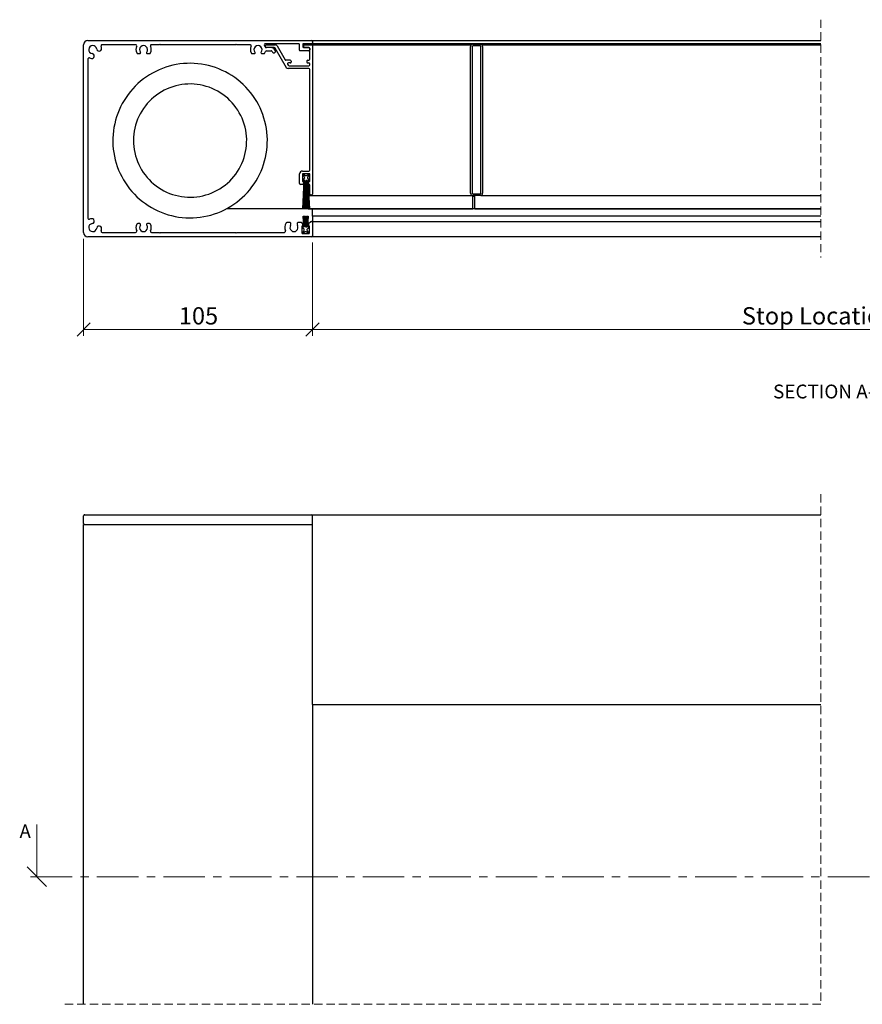
# Model space of a CAD drawing. Units: millimetres. Extents: x 39 to 1260, y 13 to 870.
# Drawn here: x 401 to 788, y 394 to 846 of the extents above; entities that cross this region are included whole.
import ezdxf

# ---------------------------------------------------------------- set-up
doc = ezdxf.new("R2010")
doc.units = ezdxf.units.MM
doc.linetypes.add('CENTER', pattern=[10.16, 6.35, -1.27, 1.27, -1.27])
doc.linetypes.add('HIDDEN', pattern=[1.905, 1.27, -0.635])
doc.styles.add('SLDTEXTSTYLE0', font='TXT', dxfattribs={"width": 0.605})
doc.dimstyles.new('SLDDIMSTYLE0', dxfattribs={"dimtxt": 7.704956, "dimasz": 6, "dimexe": 0, "dimexo": 0.0625, "dimgap": 1.926239, "dimtad": 1, "dimdec": 0, "dimrnd": 1e-09, "dimzin": 12, "dimdsep": 46, "dimtxsty": 'SLDTEXTSTYLE0', "dimblk1": 'OBLIQUE', "dimblk2": 'OBLIQUE', "dimsah": 1, "dimcen": 0.09, "dimadec": 0, "dimazin": 3, "dimtfac": 1, "dimtofl": 0, "dimtmove": 0, "dimatfit": 3, "dimldrblk": 'OBLIQUE', "dimfxl": 0, "dimfrac": 2, "dimtolj": 1, "dimtzin": 12, "dimarcsym": 0})

# ---------------------------------------------------------------- blocks, each defined once
blk = doc.blocks.new('_Oblique')
at = {"color": 0, "linetype": 'ByBlock', "lineweight": -2}
blk.add_line((-0.5, -0.5), (0.5, 0.5), dxfattribs=at)
blk = doc.blocks.new('SW_BROKEN_VIEW_1')
at = {"color": 0, "linetype": 'Continuous', "ltscale": 3}
for p, q in [((-31.28, 63.53), (-32.79, 62.83)), ((-29.75, 64.16), (-31.28, 63.53)), ((-28.18, 64.72), (-29.75, 64.16)), ((-26.59, 65.21), (-28.18, 64.72)), ((-24.98, 65.62), (-26.59, 65.21)), ((-23.36, 65.95), (-24.98, 65.62)), ((-21.72, 66.21), (-23.36, 65.95)), ((-20.06, 66.39), (-21.72, 66.21)), ((-18.41, 66.5), (-20.06, 66.39)), ((-16.74, 66.52), (-18.41, 66.5)), ((-15.08, 66.47), (-16.74, 66.52)), ((-13.43, 66.34), (-15.08, 66.47)), ((-11.78, 66.13), (-13.43, 66.34)), ((-10.14, 65.85), (-11.78, 66.13)), ((-8.52, 65.48), (-10.14, 65.85)), ((-6.92, 65.05), (-8.52, 65.48)), ((-5.33, 64.54), (-6.92, 65.05)), ((-3.78, 63.95), (-5.33, 64.54)), ((-2.25, 63.29), (-3.78, 63.95)), ((-0.76, 62.57), (-2.25, 63.29)), ((-38.43, 59.33), (-39.73, 58.3)), ((-37.08, 60.3), (-38.43, 59.33)), ((-35.69, 61.21), (-37.08, 60.3)), ((-34.26, 62.05), (-35.69, 61.21)), ((-32.79, 62.83), (-34.26, 62.05)), ((0.7, 61.77), (-0.76, 62.57)), ((2.12, 60.9), (0.7, 61.77)), ((3.49, 59.97), (2.12, 60.9)), ((4.83, 58.98), (3.49, 59.97)), ((6.11, 57.93), (4.83, 58.98)), ((-43.32, 54.84), (-44.41, 53.59)), ((-42.18, 56.05), (-43.32, 54.84)), ((-40.98, 57.2), (-42.18, 56.05)), ((-39.73, 58.3), (-40.98, 57.2)), ((-27.61, 54.79), (-28.89, 54.18)), ((-26.3, 55.33), (-27.61, 54.79)), ((-24.96, 55.8), (-26.3, 55.33)), ((-23.6, 56.2), (-24.96, 55.8)), ((-22.22, 56.52), (-23.6, 56.2)), ((-20.82, 56.77), (-22.22, 56.52)), ((-19.41, 56.93), (-20.82, 56.77)), ((-17.99, 57.03), (-19.41, 56.93)), ((-16.58, 57.04), (-17.99, 57.03)), ((-15.16, 56.98), (-16.58, 57.04)), ((-13.75, 56.84), (-15.16, 56.98)), ((-12.35, 56.62), (-13.75, 56.84)), ((-10.96, 56.32), (-12.35, 56.62)), ((-9.59, 55.95), (-10.96, 56.32)), ((-8.24, 55.51), (-9.59, 55.95)), ((-6.92, 54.99), (-8.24, 55.51)), ((-5.63, 54.41), (-6.92, 54.99)), ((-4.37, 53.75), (-5.63, 54.41)), ((7.34, 56.81), (6.11, 57.93)), ((8.52, 55.64), (7.34, 56.81)), ((9.64, 54.42), (8.52, 55.64)), ((10.71, 53.14), (9.64, 54.42)), ((-46.4, 50.92), (-47.29, 49.52)), ((-45.43, 52.28), (-46.4, 50.92)), ((-44.41, 53.59), (-45.43, 52.28)), ((-34.68, 50.12), (-35.69, 49.13)), ((-33.61, 51.06), (-34.68, 50.12)), ((-32.5, 51.93), (-33.61, 51.06)), ((-31.33, 52.75), (-32.5, 51.93)), ((-30.13, 53.5), (-31.33, 52.75)), ((-28.89, 54.18), (-30.13, 53.5)), ((-3.16, 53.02), (-4.37, 53.75)), ((-1.98, 52.23), (-3.16, 53.02)), ((-0.84, 51.38), (-1.98, 52.23)), ((0.24, 50.47), (-0.84, 51.38)), ((1.27, 49.49), (0.24, 50.47)), ((11.71, 51.82), (10.71, 53.14)), ((12.65, 50.45), (11.71, 51.82)), ((13.53, 49.03), (12.65, 50.45)), ((-48.89, 46.61), (-49.58, 45.1)), ((-48.13, 48.09), (-48.89, 46.61)), ((-47.29, 49.52), (-48.13, 48.09)), ((-38.39, 45.84), (-39.16, 44.65)), ((-37.55, 46.99), (-38.39, 45.84)), ((-36.65, 48.08), (-37.55, 46.99)), ((-35.69, 49.13), (-36.65, 48.08)), ((2.25, 48.47), (1.27, 49.49)), ((3.17, 47.39), (2.25, 48.47)), ((4.03, 46.26), (3.17, 47.39)), ((4.83, 45.09), (4.03, 46.26)), ((14.34, 47.58), (13.53, 49.03)), ((15.07, 46.09), (14.34, 47.58)), ((15.74, 44.57), (15.07, 46.09)), ((-50.75, 41.99), (-51.22, 40.4)), ((-50.2, 43.56), (-50.75, 41.99)), ((-49.58, 45.1), (-50.2, 43.56)), ((-41.08, 40.86), (-41.58, 39.53)), ((-40.51, 42.16), (-41.08, 40.86)), ((-39.87, 43.43), (-40.51, 42.16)), ((-39.16, 44.65), (-39.87, 43.43)), ((5.56, 43.87), (4.83, 45.09)), ((6.23, 42.62), (5.56, 43.87)), ((6.82, 41.33), (6.23, 42.62)), ((7.35, 40.02), (6.82, 41.33)), ((16.34, 43.02), (15.74, 44.57)), ((16.86, 41.44), (16.34, 43.02)), ((17.31, 39.84), (16.86, 41.44)), ((-51.95, 37.15), (-52.19, 35.51)), ((-51.62, 38.78), (-51.95, 37.15)), ((-51.22, 40.4), (-51.62, 38.78)), ((-42.35, 36.81), (-42.63, 35.41)), ((-42, 38.18), (-42.35, 36.81)), ((-41.58, 39.53), (-42, 38.18)), ((7.8, 38.67), (7.35, 40.02)), ((8.18, 37.3), (7.8, 38.67)), ((8.48, 35.92), (8.18, 37.3)), ((17.68, 38.22), (17.31, 39.84)), ((17.98, 36.59), (17.68, 38.22)), ((18.2, 34.94), (17.98, 36.59)), ((-52.45, 32.2), (-52.47, 30.54)), ((-52.36, 33.86), (-52.45, 32.2)), ((-52.19, 35.51), (-52.36, 33.86)), ((-42.95, 32.6), (-42.99, 31.18)), ((-42.83, 34.01), (-42.95, 32.6)), ((-42.63, 35.41), (-42.83, 34.01)), ((8.7, 34.52), (8.48, 35.92)), ((8.85, 33.11), (8.7, 34.52)), ((8.93, 31.69), (8.85, 33.11)), ((8.92, 30.27), (8.93, 31.69)), ((18.34, 33.29), (18.2, 34.94)), ((18.41, 31.63), (18.34, 33.29)), ((18.39, 29.96), (18.41, 31.63)), ((-52.47, 30.54), (-52.4, 28.88)), ((-52.4, 28.88), (-52.26, 27.22)), ((-52.26, 27.22), (-52.04, 25.57)), ((-42.99, 31.18), (-42.96, 29.76)), ((-42.96, 29.76), (-42.85, 28.35)), ((-42.85, 28.35), (-42.66, 26.94)), ((8.44, 26.05), (8.68, 27.45)), ((8.68, 27.45), (8.84, 28.86)), ((8.84, 28.86), (8.92, 30.27)), ((18.13, 26.65), (18.3, 28.31)), ((18.3, 28.31), (18.39, 29.96)), ((-52.04, 25.57), (-51.74, 23.94)), ((-51.74, 23.94), (-51.37, 22.32)), ((-42.66, 26.94), (-42.4, 25.55)), ((-42.4, 25.55), (-42.06, 24.17)), ((-42.06, 24.17), (-41.64, 22.82)), ((-41.64, 22.82), (-41.15, 21.48)), ((7.28, 21.96), (7.74, 23.3)), ((7.74, 23.3), (8.13, 24.67)), ((8.13, 24.67), (8.44, 26.05)), ((17.16, 21.77), (17.56, 23.38)), ((17.56, 23.38), (17.89, 25.01)), ((17.89, 25.01), (18.13, 26.65)), ((-51.37, 22.32), (-50.92, 20.72)), ((-50.92, 20.72), (-50.4, 19.14)), ((-50.4, 19.14), (-49.8, 17.59)), ((-41.15, 21.48), (-40.59, 20.18)), ((-40.59, 20.18), (-39.96, 18.91)), ((-39.96, 18.91), (-39.26, 17.68)), ((4.72, 16.91), (5.46, 18.12)), ((5.46, 18.12), (6.14, 19.36)), ((6.14, 19.36), (6.74, 20.65)), ((6.74, 20.65), (7.28, 21.96)), ((15.52, 17.06), (16.14, 18.6)), ((16.14, 18.6), (16.69, 20.17)), ((16.69, 20.17), (17.16, 21.77)), ((-49.8, 17.59), (-49.13, 16.07)), ((-49.13, 16.07), (-48.4, 14.58)), ((-48.4, 14.58), (-47.59, 13.13)), ((-39.26, 17.68), (-38.5, 16.48)), ((-38.5, 16.48), (-37.67, 15.33)), ((-37.67, 15.33), (-36.78, 14.23)), ((-36.78, 14.23), (-35.83, 13.17)), ((1.13, 12.53), (2.12, 13.55)), ((2.12, 13.55), (3.05, 14.62)), ((3.05, 14.62), (3.92, 15.74)), ((3.92, 15.74), (4.72, 16.91)), ((13.23, 12.64), (14.07, 14.08)), ((14.07, 14.08), (14.83, 15.55)), ((14.83, 15.55), (15.52, 17.06)), ((-47.59, 13.13), (-46.71, 11.72)), ((-46.71, 11.72), (-45.77, 10.35)), ((-45.77, 10.35), (-44.77, 9.02)), ((-35.83, 13.17), (-34.82, 12.17)), ((-34.82, 12.17), (-33.76, 11.23)), ((-33.76, 11.23), (-32.65, 10.35)), ((-32.65, 10.35), (-31.5, 9.52)), ((-31.5, 9.52), (-30.3, 8.77)), ((-4.55, 8.32), (-3.32, 9.03)), ((-3.32, 9.03), (-2.14, 9.81)), ((-2.14, 9.81), (-1, 10.66)), ((-1, 10.66), (0.09, 11.57)), ((0.09, 11.57), (1.13, 12.53)), ((10.35, 8.58), (11.37, 9.89)), ((11.37, 9.89), (12.34, 11.24)), ((12.34, 11.24), (13.23, 12.64)), ((-44.77, 9.02), (-43.7, 7.75)), ((-43.7, 7.75), (-42.58, 6.52)), ((-42.58, 6.52), (-41.4, 5.35)), ((-41.4, 5.35), (-40.17, 4.24)), ((-30.3, 8.77), (-29.06, 8.08)), ((-29.06, 8.08), (-27.79, 7.45)), ((-27.79, 7.45), (-26.48, 6.9)), ((-26.48, 6.9), (-25.15, 6.42)), ((-25.15, 6.42), (-23.79, 6.01)), ((-23.79, 6.01), (-22.41, 5.68)), ((-22.41, 5.68), (-21.01, 5.43)), ((-21.01, 5.43), (-19.61, 5.25)), ((-19.61, 5.25), (-18.19, 5.15)), ((-18.19, 5.15), (-16.77, 5.12)), ((-16.77, 5.12), (-15.36, 5.17)), ((-15.36, 5.17), (-13.94, 5.3)), ((-13.94, 5.3), (-12.54, 5.51)), ((-12.54, 5.51), (-11.15, 5.79)), ((-11.15, 5.79), (-9.78, 6.15)), ((-9.78, 6.15), (-8.43, 6.59)), ((-8.43, 6.59), (-7.1, 7.09)), ((-7.1, 7.09), (-5.81, 7.67)), ((-5.81, 7.67), (-4.55, 8.32)), ((5.67, 3.87), (6.92, 4.96)), ((6.92, 4.96), (8.12, 6.11)), ((8.12, 6.11), (9.26, 7.32)), ((9.26, 7.32), (10.35, 8.58)), ((-40.17, 4.24), (-38.89, 3.18)), ((-38.89, 3.18), (-37.55, 2.19)), ((-37.55, 2.19), (-36.18, 1.26)), ((-36.18, 1.26), (-34.76, 0.39)), ((-34.76, 0.39), (-33.3, -0.4)), ((-1.27, -0.66), (0.2, 0.11)), ((0, 0), (272.24, 0)), ((0.2, 0.11), (1.63, 0.95)), ((1.63, 0.95), (3.03, 1.86)), ((3.03, 1.86), (4.37, 2.83)), ((4.37, 2.83), (5.67, 3.87)), ((296.24, 0), (458.44, 0)), ((-33.3, -0.4), (-31.81, -1.13)), ((-31.81, -1.13), (-30.28, -1.79)), ((-30.28, -1.79), (-28.73, -2.37)), ((-28.73, -2.37), (-27.14, -2.89)), ((-27.14, -2.89), (-25.54, -3.32)), ((-25.54, -3.32), (-23.92, -3.68)), ((-23.92, -3.68), (-22.28, -3.97)), ((-22.28, -3.97), (-20.63, -4.18)), ((-20.63, -4.18), (-18.98, -4.31)), ((-18.98, -4.31), (-17.32, -4.36)), ((-17.32, -4.36), (-15.65, -4.33)), ((-15.65, -4.33), (-14, -4.23)), ((-14, -4.23), (-12.34, -4.05)), ((-12.34, -4.05), (-10.7, -3.79)), ((-10.7, -3.79), (-9.08, -3.46)), ((-9.08, -3.46), (-7.47, -3.04)), ((-7.47, -3.04), (-5.88, -2.56)), ((-5.88, -2.56), (-4.31, -2)), ((-4.31, -2), (-2.78, -1.37)), ((-2.78, -1.37), (-1.27, -0.66))]:
    blk.add_line(p, q, dxfattribs=at)
blk = doc.blocks.new('_D')
at = {"color": 7, "linetype": 'Continuous', "lineweight": 0, "ltscale": 3}
for p, q in [((993.89, 754.55), (993.89, 700.57)), ((535.33, 743.51), (535.33, 700.57)), ((993.89, 703.54), (535.33, 703.54))]:
    blk.add_line(p, q, dxfattribs=at)
at = {"color": 7, "linetype": 'Continuous', "lineweight": 18, "ltscale": 3, "xscale": 6, "yscale": 6, "rotation": 180.0000000000004}
blk.add_blockref('_Oblique', (535.33, 703.54), dxfattribs=at)
at = {"color": 7, "linetype": 'Continuous', "lineweight": 18, "ltscale": 3, "xscale": 6, "yscale": 6}
blk.add_blockref('_Oblique', (993.89, 703.54), dxfattribs=at)
at = {"color": 7, "linetype": 'Continuous', "lineweight": 18, "ltscale": 3, "insert": (732.27, 713.78), "char_height": 7.9375, "attachment_point": 1, "style": 'SLDTEXTSTYLE0'}
blk.add_mtext('Stop Location', dxfattribs=at)
blk = doc.blocks.new('_D_2')
at = {"color": 7, "linetype": 'Continuous', "lineweight": 0, "ltscale": 3}
for p, q in [((430.33, 745.11), (430.33, 700.57)), ((535.33, 743.51), (535.33, 700.57)), ((430.33, 703.54), (535.33, 703.54))]:
    blk.add_line(p, q, dxfattribs=at)
at = {"color": 7, "linetype": 'Continuous', "lineweight": 18, "ltscale": 3, "xscale": 6, "yscale": 6, "rotation": 180.0000000000004}
blk.add_blockref('_Oblique', (430.33, 703.54, -921.29), dxfattribs=at)
at = {"color": 7, "linetype": 'Continuous', "lineweight": 18, "ltscale": 3, "xscale": 6, "yscale": 6}
blk.add_blockref('_Oblique', (535.33, 703.54, -921.29), dxfattribs=at)
at = {"color": 7, "linetype": 'Continuous', "lineweight": 18, "ltscale": 3, "insert": (474.02, 713.78), "char_height": 7.937, "attachment_point": 1, "style": 'SLDTEXTSTYLE0'}
blk.add_mtext('105', dxfattribs=at)

msp = doc.modelspace()

# ---------------------------------------------------------------- linework, layer by layer
at = {"color": 7, "linetype": 'HIDDEN', "lineweight": 18, "ltscale": 3}
for p, q in [((768.45, 845.61), (768.45, 736.56)), ((768.45, 628.09), (768.45, 394.1)), ((768.45, 394.1), (420.81, 394.1))]:
    msp.add_line(p, q, dxfattribs=at)
at = {"color": 7, "linetype": 'Continuous', "lineweight": 25, "ltscale": 3}
for p, q in [((432.33, 836.08), (534.93, 836.08)), ((535.33, 836.08), (768.45, 836.08)), ((535.33, 835.68), (535.33, 836.08)), ((535.33, 835.68), (535.33, 834.98)), ((430.33, 748.08), (430.33, 834.08)), ((454.21, 834.08), (438.81, 834.08)), ((465.03, 834.08), (461.46, 834.08)), ((465.33, 834.38), (465.03, 834.08)), ((465.63, 834.08), (465.33, 834.38)), ((500.03, 834.08), (465.63, 834.08)), ((500.33, 834.38), (500.03, 834.08)), ((500.63, 834.08), (500.33, 834.38)), ((506.71, 834.08), (500.63, 834.08)), ((528.93, 834.58), (513.68, 834.58)), ((513.78, 833.23), (513.78, 833.73)), ((516.33, 832.83), (514.06, 832.83)), ((514.18, 834.13), (518.18, 834.13)), ((517.78, 832.83), (514.18, 832.83)), ((514.19, 831.33), (516.33, 831.33)), ((516.77, 831.08), (517.02, 830.65)), ((518.32, 831.4), (518.07, 831.83)), ((518.12, 832.63), (523.29, 823.68)), ((519.05, 833.63), (522.74, 827.23)), ((529.33, 831.58), (529.33, 834.18)), ((533.68, 831.38), (529.53, 831.38)), ((530.83, 834.18), (530.83, 833.23)), ((534.93, 834.58), (531.23, 834.58)), ((531.23, 832.83), (533.68, 832.83)), ((531.28, 833.23), (531.28, 833.73)), ((531.68, 834.13), (534.93, 834.13)), ((533.63, 832.83), (531.68, 832.83)), ((534.03, 827.48), (534.03, 832.43)), ((534.08, 832.43), (534.08, 831.78)), ((535.17, 834.06), (608.12, 834.06)), ((535.33, 834.58), (535.33, 834.98)), ((768.45, 834.58), (535.33, 834.58)), ((535.33, 834.18), (535.33, 834.58)), ((535.33, 834.06), (535.33, 834.18)), ((535.33, 833.73), (535.33, 765.53)), ((607.83, 766.01), (607.83, 833.36)), ((608.58, 833.36), (608.58, 766.01)), ((608.83, 834.36), (612.33, 834.36)), ((612.33, 833.61), (608.83, 833.61)), ((612.58, 766.01), (612.58, 833.36)), ((613.05, 834.06), (768.45, 834.06)), ((613.33, 833.36), (613.33, 766.01)), ((432.33, 827.61), (432.33, 754.56)), ((455.13, 830.08), (456.1, 830.08)), ((459.57, 830.08), (460.54, 830.08)), ((507.63, 830.08), (508.6, 830.08)), ((512.07, 830.08), (513.04, 830.08)), ((517.7, 830.46), (518.13, 830.71)), ((525.08, 827.03), (523.09, 827.03)), ((525.48, 826.63), (525.48, 826.18)), ((532.78, 826.68), (532.78, 826.18)), ((533.18, 827.08), (533.63, 827.08)), ((523.93, 825.18), (524.21, 824.68)), ((533.63, 823.18), (524.16, 823.18)), ((525.08, 825.78), (524.27, 825.78)), ((524.56, 824.48), (533.63, 824.48)), ((533.18, 825.78), (533.63, 825.78)), ((534.03, 824.88), (534.03, 825.38)), ((534.03, 776.58), (534.03, 822.78)), ((529.43, 770.48), (529.43, 774.88)), ((530.73, 776.18), (533.63, 776.18)), ((534.03, 774.88), (530.73, 774.88)), ((530.73, 774.88), (530.73, 771.38)), ((530.88, 774.88), (532.13, 774.16)), ((531.72, 773.44), (530.88, 774.88)), ((530.88, 772.38), (531.53, 772.76)), ((530.88, 771.88), (530.88, 772.38)), ((532.63, 774.16), (533.88, 774.88)), ((533.88, 774.88), (533.02, 773.47)), ((533.2, 772.78), (533.88, 772.38)), ((533.88, 772.38), (533.88, 771.88)), ((534.03, 771.38), (534.03, 774.88)), ((530.83, 770.08), (529.83, 770.08)), ((530.73, 771.38), (531.23, 771.38)), ((530.88, 758.88), (531.57, 771.88)), ((531.57, 771.88), (530.88, 771.88)), ((531.67, 771.88), (530.98, 758.88)), ((531.23, 771.38), (531.23, 770.48)), ((531.31, 758.88), (531.77, 771.88)), ((531.87, 771.88), (531.41, 758.88)), ((531.77, 771.88), (531.67, 771.88)), ((531.74, 758.88), (531.97, 771.88)), ((532.07, 771.88), (531.84, 758.88)), ((531.97, 771.88), (531.87, 771.88)), ((532.05, 758.88), (532.17, 771.88)), ((532.17, 771.88), (532.07, 771.88)), ((532.27, 771.88), (532.15, 758.88)), ((532.33, 771.88), (532.27, 771.88)), ((532.33, 758.88), (532.33, 771.88)), ((532.5, 771.88), (532.43, 771.88)), ((532.43, 771.88), (532.43, 758.88)), ((532.62, 758.88), (532.5, 771.88)), ((532.7, 771.88), (532.6, 771.88)), ((532.6, 771.88), (532.72, 758.88)), ((532.93, 758.88), (532.7, 771.88)), ((532.9, 771.88), (532.8, 771.88)), ((532.8, 771.88), (533.03, 758.88)), ((533.36, 758.88), (532.9, 771.88)), ((533, 771.88), (533.46, 758.88)), ((533.1, 771.88), (533, 771.88)), ((533.78, 758.88), (533.1, 771.88)), ((533.88, 771.88), (533.2, 771.88)), ((533.2, 771.88), (533.88, 758.88)), ((533.53, 770.48), (533.53, 771.38)), ((533.53, 771.38), (534.03, 771.38)), ((534.03, 765.53), (534.03, 769.74)), ((533.33, 762.39), (533.33, 765.06)), ((533.33, 765.06), (533.46, 765.06)), ((533.56, 765.06), (608.52, 765.06)), ((534.93, 765.13), (534.43, 765.13)), ((608.83, 765.76), (612.33, 765.76)), ((608.83, 758.81), (608.83, 765.01)), ((612.33, 765.01), (608.83, 765.01)), ((609.83, 764.58), (608.83, 764.58)), ((609.83, 758.81), (609.83, 765.01)), ((612.65, 765.06), (768.45, 765.06)), ((530.98, 758.88), (530.88, 758.88)), ((531.41, 758.88), (531.31, 758.88)), ((531.84, 758.88), (531.74, 758.88)), ((532.15, 758.88), (532.05, 758.88)), ((532.43, 758.88), (532.33, 758.88)), ((532.72, 758.88), (532.62, 758.88)), ((533.03, 758.88), (532.93, 758.88)), ((533.33, 758.81), (533.33, 759.52)), ((533.33, 758.81), (608.83, 758.81)), ((533.46, 758.88), (533.36, 758.88)), ((533.88, 758.88), (533.78, 758.88)), ((535.33, 756.19), (535.33, 758.81)), ((609.83, 758.81), (768.45, 758.81)), ((531.33, 750.58), (531.07, 755.58)), ((531.07, 755.58), (531.17, 755.58)), ((531.17, 755.58), (531.43, 750.58)), ((531.36, 755.58), (531.46, 755.58)), ((531.53, 750.58), (531.36, 755.58)), ((531.46, 755.58), (531.63, 750.58)), ((531.65, 755.58), (531.75, 755.58)), ((531.73, 750.58), (531.65, 755.58)), ((531.75, 755.58), (531.83, 750.58)), ((531.93, 750.58), (531.89, 755.58)), ((531.89, 755.58), (531.99, 755.58)), ((531.99, 755.58), (532.03, 750.58)), ((532.13, 750.58), (532.13, 755.58)), ((532.13, 755.58), (532.23, 755.58)), ((532.23, 755.58), (532.23, 750.58)), ((532.33, 750.58), (532.38, 755.58)), ((532.38, 755.58), (532.48, 755.58)), ((532.48, 755.58), (532.43, 750.58)), ((532.53, 750.58), (532.62, 755.58)), ((532.62, 755.58), (532.72, 755.58)), ((532.72, 755.58), (532.63, 750.58)), ((532.73, 750.58), (532.91, 755.58)), ((533.01, 755.58), (532.83, 750.58)), ((532.91, 755.58), (533.01, 755.58)), ((532.93, 750.58), (533.2, 755.58)), ((533.3, 755.58), (533.04, 750.58)), ((533.2, 755.58), (533.3, 755.58)), ((535.33, 755.8), (535.33, 756.19)), ((535.33, 755.74), (535.33, 755.8)), ((535.33, 755.58), (535.33, 755.74)), ((768.45, 755.58), (535.33, 755.58)), ((535.33, 755.58), (535.33, 753.08)), ((456.1, 752.08), (455.13, 752.08)), ((460.54, 752.08), (459.57, 752.08)), ((525.01, 752.58), (523.54, 752.58)), ((530.07, 752.58), (528.66, 752.58)), ((530.82, 752), (530.35, 752.46)), ((530.53, 751.08), (530.93, 751.08)), ((530.53, 747.58), (530.53, 751.08)), ((530.68, 750.08), (530.68, 750.58)), ((530.68, 750.58), (531.33, 750.58)), ((531.33, 749.71), (530.68, 750.08)), ((530.93, 751.08), (530.93, 751.72)), ((531.43, 750.58), (531.53, 750.58)), ((531.63, 750.58), (531.73, 750.58)), ((531.83, 750.58), (531.93, 750.58)), ((532.03, 750.58), (532.13, 750.58)), ((532.23, 750.58), (532.33, 750.58)), ((532.43, 750.58), (532.53, 750.58)), ((532.63, 750.58), (532.73, 750.58)), ((532.83, 750.58), (532.93, 750.58)), ((533.68, 750.08), (533, 749.68)), ((533.04, 750.58), (533.68, 750.58)), ((533.43, 751.72), (533.43, 751.08)), ((533.43, 751.08), (533.83, 751.08)), ((534.52, 752.96), (533.55, 752)), ((533.68, 750.58), (533.68, 750.08)), ((533.83, 751.08), (533.83, 747.58)), ((534.93, 753.08), (534.8, 753.08)), ((535.33, 753.08), (768.45, 753.08)), ((535.33, 752.68), (535.33, 753.08)), ((535.33, 752.68), (535.33, 746.48)), ((534.93, 746.08), (432.33, 746.08)), ((438.81, 748.08), (454.21, 748.08)), ((461.46, 748.08), (465.03, 748.08)), ((465.03, 748.08), (465.33, 747.78)), ((465.33, 747.78), (465.63, 748.08)), ((465.63, 748.08), (500.03, 748.08)), ((500.03, 748.08), (500.33, 747.78)), ((500.33, 747.78), (500.63, 748.08)), ((500.63, 748.08), (522.45, 748.08)), ((530.53, 747.58), (533.83, 747.58)), ((530.68, 747.58), (531.52, 749.02)), ((531.93, 748.3), (530.68, 747.58)), ((533.68, 747.58), (532.43, 748.3)), ((532.82, 748.99), (533.68, 747.58)), ((535.33, 746.08), (535.33, 746.48)), ((768.45, 746.08), (535.33, 746.08)), ((430.83, 618.57), (432.33, 618.57)), ((432.33, 618.57), (534.83, 618.57)), ((535.33, 618.07), (535.33, 618.57)), ((535.33, 618.57), (768.45, 618.57)), ((430.33, 614.57), (430.33, 618.07)), ((430.33, 394.1), (430.33, 614.07)), ((430.33, 614.07), (432.33, 614.07)), ((432.33, 614.07), (534.93, 614.07)), ((534.93, 614.07), (535.33, 614.07)), ((535.33, 531.97), (535.33, 618.07)), ((535.33, 531.57), (535.33, 531.97)), ((535.33, 531.57), (768.45, 531.57)), ((535.33, 531.57), (535.33, 394.1))]:
    msp.add_line(p, q, dxfattribs=at)
at = {"color": 7, "linetype": 'Continuous', "lineweight": 18, "ltscale": 3}
msp.add_line((408.88, 476.57), (408.88, 452.57), dxfattribs=at)
at = {"color": 7, "linetype": 'CENTER', "lineweight": 18, "ltscale": 3}
msp.add_line((1156.56, 452.57), (402.88, 452.57), dxfattribs=at)
at = {"color": 7, "linetype": 'Continuous', "lineweight": 25, "ltscale": 9}
for centre, radius, start, end in [((432.33, 834.08), 2, 90.0012, 179.9996), ((534.93, 835.68), 0.4, 0.0065, 90.0025), ((434.53, 831.88), 1.85, 7.9705, 262.0286), ((437.48, 832.29), 1.12, 187.9694, 7.9706), ((438.81, 833.58), 0.5, 89.9944, 201.6994), ((434.54, 831.88), 4.1, 7.9647, 21.6849), ((454.21, 833.58), 0.5, 334.8441, 90.0098), ((457.84, 831.88), 3.5, 154.8518, 205.6757), ((457.83, 831.88), 1.85, 320.9623, 219.0377), ((461.46, 833.58), 0.5, 90.0112, 205.135), ((457.84, 831.88), 3.5, 334.3157, 25.1569), ((506.71, 833.58), 0.5, 334.8441, 90.0098), ((510.34, 831.88), 3.5, 154.8518, 205.6757), ((510.33, 831.88), 1.85, 320.962, 219.038), ((513.68, 834.08), 0.5, 90.0085, 213.3575), ((510.33, 831.88), 3.5, 21.2607, 33.3663), ((510.35, 831.88), 3.49, 334.3047, 344.8016), ((514.06, 833.33), 0.5, 201.2544, 269.999), ((514.19, 830.83), 0.5, 89.9972, 164.787), ((514.18, 833.73), 0.4, 89.9966, 179.9938), ((514.18, 833.23), 0.4, 180.0062, 270.0034), ((516.33, 830.83), 2, 30.0008, 90.001), ((516.33, 830.83), 0.5, 30.02, 89.9884), ((517.78, 832.43), 0.4, 29.9937, 90.0081), ((517.88, 831.15), 0.5, 300.0057, 29.9985), ((518.18, 833.13), 1, 30.0071, 89.9949), ((528.93, 834.18), 0.4, 0.0062, 89.9864), ((529.53, 831.58), 0.2, 180.0344, 269.9752), ((531.23, 834.18), 0.4, 89.9966, 179.9938), ((531.23, 833.23), 0.4, 180.0062, 270.0034), ((531.68, 833.73), 0.4, 90.0136, 179.9938), ((531.68, 833.23), 0.4, 180.0062, 269.9864), ((533.63, 832.43), 0.4, 0.0062, 90.0034), ((533.68, 832.43), 0.4, 0.0062, 89.9864), ((533.68, 831.78), 0.4, 270.0136, 359.9938), ((534.93, 834.98), 0.4, 269.9975, 359.9935), ((534.93, 833.73), 0.4, 0.0062, 90.0034), ((608.83, 833.36), 1, 89.9977, 179.9995), ((608.83, 833.36), 0.25, 90.0126, 179.9644), ((612.33, 833.36), 1, 0.0005, 89.9954), ((612.33, 833.36), 0.25, 359.989, 90.0067), ((432.83, 827.61), 0.5, 68.315, 179.99), ((434.54, 831.88), 4.1, 248.3128, 262.0258), ((434.12, 828.93), 1.13, 262.0272, 82.0329), ((455.13, 830.58), 0.5, 205.6934, 269.9858), ((456.1, 830.47), 0.39, 270.0143, 39.021), ((459.57, 830.47), 0.389, 140.954, 270.0107), ((460.54, 830.58), 0.5, 269.989, 334.3319), ((507.63, 830.58), 0.5, 205.6934, 269.9858), ((508.6, 830.47), 0.39, 270.0143, 39.021), ((512.07, 830.47), 0.389, 140.954, 270.0107), ((513.04, 830.58), 0.5, 269.989, 334.3319), ((517.45, 830.9), 0.5, 209.9996, 299.9979), ((523.09, 827.43), 0.4, 209.9937, 270.0081), ((525.08, 826.63), 0.4, 0.0065, 89.9855), ((533.18, 826.68), 0.4, 90.0136, 179.9938), ((533.63, 827.48), 0.4, 269.9975, 359.9935), ((524.16, 824.18), 1, 210.0073, 269.9943), ((524.27, 825.38), 0.4, 90.0153, 210), ((524.56, 824.88), 0.4, 209.9955, 270.0063), ((525.08, 826.18), 0.4, 270.0136, 359.9944), ((533.18, 826.18), 0.4, 180.0056, 269.9864), ((533.63, 825.38), 0.4, 0.0062, 90.0034), ((533.63, 824.88), 0.4, 269.9966, 359.9938), ((533.63, 822.78), 0.4, 0.0062, 90.0034), ((530.73, 774.88), 1.3, 90.0005, 180.0005), ((531.28, 773.19), 0.5, 300.0055, 29.9986), ((532.38, 774.59), 0.5, 240.0044, 299.9956), ((533.45, 773.21), 0.5, 148.4427, 239.9794), ((533.63, 776.58), 0.4, 269.9968, 359.9937), ((529.83, 770.48), 0.4, 180.0062, 270.0034), ((530.83, 770.48), 0.4, 269.9966, 359.9938), ((533.93, 770.48), 0.4, 180.0296, 247.9676), ((533.63, 769.74), 0.4, 0.0353, 67.9366), ((534.43, 765.53), 0.4, 179.977, 270.0155), ((534.93, 765.53), 0.4, 269.9966, 359.9938), ((608.83, 766.01), 1, 180.0004, 270.0023), ((608.83, 766.01), 0.25, 180.0356, 269.9874), ((612.33, 766.01), 0.25, 269.9933, 0.011), ((612.33, 766.01), 1, 270.0046, 359.9996), ((432.83, 754.56), 0.5, 180.01, 291.685), ((434.54, 750.28), 4.1, 97.9742, 111.6872), ((434.12, 753.23), 1.13, 277.9671, 97.9728), ((434.53, 750.28), 1.85, 97.9714, 352.0295), ((437.48, 749.87), 1.12, 352.0294, 172.0306), ((434.54, 750.28), 4.1, 338.3151, 352.0353), ((457.84, 750.28), 3.5, 154.3243, 205.1482), ((455.13, 751.58), 0.5, 90.0142, 154.3066), ((457.83, 750.28), 1.85, 140.9623, 39.0377), ((456.1, 751.69), 0.39, 320.979, 89.9857), ((459.57, 751.69), 0.389, 89.9893, 219.046), ((460.54, 751.58), 0.5, 25.6681, 90.011), ((457.84, 750.28), 3.5, 334.8431, 25.6843), ((526.83, 750.28), 4.2, 149.9967, 201.2072), ((523.54, 752.18), 0.4, 89.9919, 150.0063), ((526.83, 750.28), 1.85, 147.507, 32.493), ((525.01, 752.18), 0.4, 20.8035, 89.9781), ((524.28, 751.91), 1.17, 327.4987, 20.7865), ((529.39, 751.91), 1.18, 159.219, 212.4829), ((528.66, 752.18), 0.4, 89.9908, 159.2276), ((530.07, 752.18), 0.4, 45.013, 89.993), ((530.54, 751.72), 0.399, 359.9628, 45.046), ((531.08, 749.27), 0.5, 329.9967, 60.0178), ((533.25, 749.25), 0.5, 119.9972, 211.5622), ((533.84, 751.71), 0.401, 135.0333, 179.9579), ((534.8, 752.68), 0.4, 90.0094, 134.9845), ((534.93, 752.68), 0.4, 0.0056, 90.0034), ((432.33, 748.08), 2, 180.0004, 269.9988), ((438.81, 748.58), 0.5, 158.3006, 270.0056), ((454.21, 748.58), 0.5, 269.9902, 25.1559), ((461.46, 748.58), 0.5, 154.865, 269.9888), ((522.45, 748.58), 0.5, 269.995, 21.2143), ((532.18, 747.87), 0.5, 59.9976, 120.0024), ((534.93, 746.48), 0.4, 269.9975, 359.9935), ((430.83, 618.07), 0.5, 89.9933, 180.0136), ((534.83, 618.07), 0.5, 0.0098, 89.9834), ((430.83, 614.57), 0.5, 179.9816, 270.0184), ((534.83, 614.57), 0.5, 270.0049, 359.9951)]:
    msp.add_arc(centre, radius, start, end, dxfattribs=at)

# ---------------------------------------------------------------- block references
at = {"color": 7, "linetype": 'Continuous', "ltscale": 3}
msp.add_blockref('SW_BROKEN_VIEW_1', (496.2, 759.08), dxfattribs=at)
at = {"color": 7, "linetype": 'Continuous', "lineweight": 18, "ltscale": 3, "xscale": 9, "yscale": 9, "rotation": 270.0000000000004}
msp.add_blockref('_Oblique', (408.88, 452.57), dxfattribs=at)

# ---------------------------------------------------------------- texts
at = {"color": 7, "linetype": 'Continuous', "lineweight": 0, "ltscale": 3, "insert": (772.43, 678.28), "char_height": 6.35, "attachment_point": 2, "style": 'SLDTEXTSTYLE0'}
msp.add_mtext('SECTION A-A', dxfattribs=at)
at = {"color": 7, "linetype": 'Continuous', "ltscale": 3, "insert": (400.98, 476.57), "char_height": 6.16, "attachment_point": 1, "style": 'SLDTEXTSTYLE0'}
msp.add_mtext('A', dxfattribs=at)

# ---------------------------------------------------------------- dimensions: what is measured, and where the dimension line sits
at = {"color": 7, "linetype": 'Continuous', "lineweight": 18, "ltscale": 3}
dim = msp.add_linear_dim(base=(535.33, 703.54), p1=(993.89, 757.52), p2=(535.33, 746.48), text='Stop Location', dimstyle='SLDDIMSTYLE0', dxfattribs=at)
dim.commit()
dim.dimension.update_dxf_attribs({"geometry": '_D', "text_midpoint": (764.61, 703.54), "dimtype": 160})
dim = msp.add_linear_dim(base=(535.33, 703.54), p1=(430.33, 748.08), p2=(535.33, 746.48), dimstyle='SLDDIMSTYLE0', dxfattribs=at)
dim.commit()
dim.dimension.update_dxf_attribs({"geometry": '_D_2', "text_midpoint": (482.83, 703.54), "dimtype": 160})

doc.saveas('drawing.dxf')
